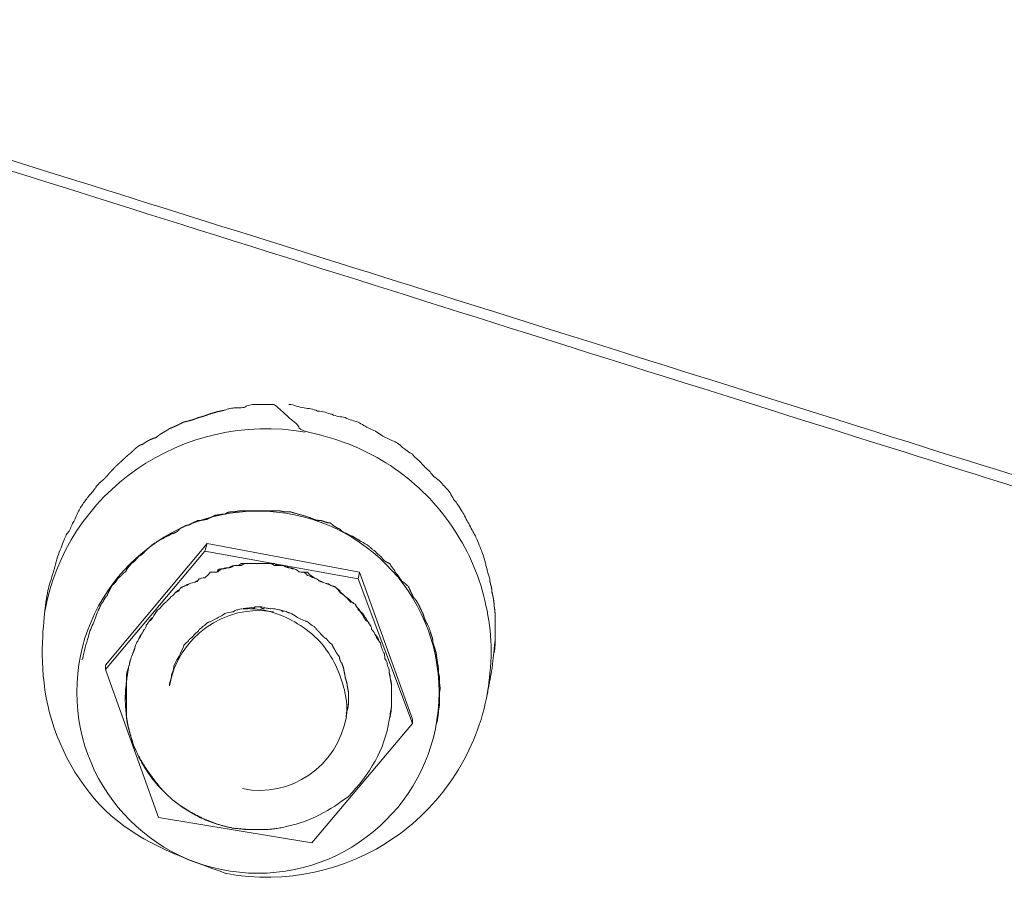
# Model space of a CAD drawing. Units: millimetres. Extents: x 80084 to 136347, y 5952 to 80523.
# Drawn here: x 87788 to 87920, y 13991 to 14106 of the extents above; entities that cross this region are included whole.
import ezdxf

# ---------------------------------------------------------------- set-up
doc = ezdxf.new("R2010")
doc.units = ezdxf.units.MM
doc.layers.add('crane', color=7, linetype='Continuous')

msp = doc.modelspace()

# ---------------------------------------------------------------- linework, layer by layer
at = {"layer": 'crane', "lineweight": 15}
for points in [[(87812.79, 14035.14), (87799.47, 14019.3), (87799.47, 14019.89), (87813.09, 14036.17)], [(87833.36, 14031.44), (87812.79, 14035.14), (87813.09, 14036.17), (87833.51, 14032.33)], [(87799.47, 14019.3), (87806.57, 13999.47), (87827.15, 13996.07), (87840.61, 14012.05)], [(87837.8, 14015.9), (87837.8, 14016.64)]]:
    msp.add_lwpolyline(points, dxfattribs=at)
msp.add_lwpolyline([(87840.61, 14012.05), (87833.36, 14031.44), (87833.51, 14032.33), (87840.61, 14012.64)], close=True, dxfattribs=at)
msp.add_circle((87819.91, 14016.25), 24.27, dxfattribs=at)
for centre, radius, start, end in [((87830.06, 14028.78), 8.49, 56.2253, 64.285), ((87821.14, 14021.44), 30, 259.6591, 349.9329)]:
    msp.add_arc(centre, radius, start, end, dxfattribs=at)
for points, weights, knots in [([(87970.36, 14050.66), (87969.77, 14050.22), (87969.03, 14049.92), (87968.44, 14049.48), (87967.85, 14049.04), (87967.11, 14048.59), (87966.52, 14048.15), (87965.63, 14047.7), (87965.04, 14047.26), (87964.3, 14047.11), (87963.7, 14046.67), (87962.82, 14046.22), (87962.08, 14045.78), (87961.48, 14045.34), (87960.74, 14045.04), (87960, 14044.89), (87959.12, 14044.6), (87958.52, 14044.45), (87957.64, 14044.15), (87956.9, 14043.86), (87956.16, 14043.56), (87955.42, 14043.41), (87954.53, 14043.12), (87953.94, 14042.82), (87953.05, 14042.82), (87952.31, 14042.67), (87951.57, 14042.38), (87950.68, 14042.23), (87950.09, 14042.23), (87949.2, 14041.93), (87948.46, 14041.78), (87947.72, 14041.78), (87946.83, 14041.64), (87946.24, 14041.64), (87945.35, 14041.64), (87944.61, 14041.34), (87943.72, 14041.34), (87942.93, 14041.34), (87942.15, 14041.34), (87941.36, 14041.34), (87940.62, 14041.34), (87939.88, 14041.34), (87939.14, 14041.34), (87938.45, 14041.34), (87937.75, 14041.34), (87937.06, 14041.34), (87936.18, 14041.64), (87935.44, 14041.64), (87934.55, 14041.78), (87933.22, 14041.93), (87932.03, 14042.23), (87930.85, 14042.38), (87929.07, 14042.82), (87927.59, 14043.41), (87925.96, 14043.71), (87867.16, 14062.31), (87808.35, 14080.9), (87749.55, 14099.5), (87748.86, 14099.6), (87748.17, 14099.7), (87747.48, 14099.8), (87746.89, 14099.95), (87746.15, 14100.24), (87745.55, 14100.39), (87744.81, 14100.54), (87744.22, 14100.54), (87743.48, 14100.83), (87742.74, 14100.98), (87742, 14100.98), (87741.26, 14101.28), (87740.67, 14101.57), (87739.93, 14101.57), (87739.19, 14101.57), (87738.45, 14101.72), (87737.71, 14101.72), (87737.12, 14102.02), (87736.38, 14102.02), (87735.64, 14102.02), (87734.9, 14102.17), (87734.16, 14102.17), (87733.42, 14102.17), (87732.68, 14102.17), (87731.94, 14102.17), (87731.2, 14102.31), (87730.46, 14102.31), (87729.72, 14102.31), (87728.98, 14102.31), (87728.09, 14102.17), (87727.4, 14102.17), (87726.71, 14102.17), (87726.02, 14102.17), (87725.13, 14102.17), (87724.39, 14102.17), (87723.65, 14102.02), (87722.91, 14102.02), (87722.17, 14102.02), (87721.28, 14101.72), (87720.69, 14101.72), (87719.8, 14101.57), (87719.06, 14101.57), (87718.32, 14101.28), (87717.58, 14100.98), (87716.99, 14100.98), (87716.1, 14100.83), (87715.36, 14100.54), (87714.62, 14100.39), (87713.88, 14100.39), (87712.99, 14100.24), (87712.4, 14099.95), (87711.66, 14099.8), (87710.92, 14099.65), (87710.18, 14099.5), (87709.44, 14099.21), (87708.7, 14098.76), (87707.96, 14098.47), (87707.22, 14098.17), (87706.48, 14097.87), (87705.74, 14097.58), (87705, 14097.13), (87704.26, 14096.99), (87703.52, 14096.54), (87702.93, 14096.39), (87702.04, 14095.95), (87701.45, 14095.65), (87700.71, 14095.36), (87700.12, 14095.06), (87699.23, 14094.62), (87698.64, 14094.32), (87697.9, 14094.03), (87697.31, 14093.73), (87696.57, 14093.29), (87696.12, 14092.84), (87695.38, 14092.55), (87694.64, 14092.1), (87694.05, 14091.66), (87693.46, 14091.21), (87692.72, 14090.77), (87692.13, 14090.18), (87691.53, 14089.73), (87690.94, 14089.29), (87690.2, 14088.7), (87689.76, 14088.4), (87689.17, 14087.81), (87688.43, 14087.51), (87687.83, 14087.07), (87687.24, 14086.63), (87686.65, 14086.18), (87686.21, 14085.59), (87685.61, 14085.15), (87685.02, 14084.55), (87684.43, 14083.96), (87683.99, 14083.22), (87683.39, 14082.78), (87682.95, 14082.19), (87682.36, 14081.74), (87681.91, 14081.15), (87681.32, 14080.85), (87680.88, 14080.26), (87680.29, 14079.82), (87679.99, 14079.08), (87679.4, 14078.49), (87678.95, 14077.89), (87678.51, 14077.45), (87678.07, 14076.86), (87677.62, 14076.27), (87677.18, 14075.38), (87676.73, 14074.93), (87676.29, 14074.49), (87675.85, 14073.9), (87675.55, 14073.45), (87675.25, 14072.72), (87674.81, 14072.12), (87674.51, 14071.38), (87674.07, 14070.94), (87673.63, 14070.2), (87673.33, 14069.61), (87673.03, 14069.02), (87672.74, 14068.72), (87672.4, 14068.05), (87672.1, 14067.36), (87671.85, 14066.65)], [1, 1, 1, 1, 1, 1, 1, 1, 1, 1, 1, 1, 1, 1, 1, 1, 1, 1, 1, 1, 1, 1, 1, 1, 1, 1, 1, 1, 1, 1, 1, 1, 1, 1, 1, 1, 1, 1, 1, 1, 1, 1, 1, 1, 1, 1, 1, 1, 1, 1, 1, 1, 1, 1, 1, 1, 1, 1, 1, 1, 1, 1, 1, 1, 1, 1, 1, 1, 1, 1, 1, 1, 1, 1, 1, 1, 1, 1, 1, 1, 1, 1, 1, 1, 1, 1, 1, 1, 1, 1, 1, 1, 1, 1, 1, 1, 1, 1, 1, 1, 1, 1, 1, 1, 1, 1, 1, 1, 1, 1, 1, 1, 1, 1, 1, 1, 1, 1, 1, 1, 1, 1, 1, 1, 1, 1, 1, 1, 1, 1, 1, 1, 1, 1, 1, 1, 1, 1, 1, 1, 1, 1, 1, 1, 1, 1, 1, 1, 1, 1, 1, 1, 1, 1, 1, 1, 1, 1, 1, 1, 1, 1, 1, 1, 1, 1, 1, 1, 1, 1, 1, 1, 1, 1, 1, 1, 1, 1, 0.998519342201, 0.998519342201, 1], [0, 0, 0, 0, 1, 1, 1, 2, 2, 2, 3, 3, 3, 4, 4, 4, 5, 5, 5, 6, 6, 6, 7, 7, 7, 8, 8, 8, 9, 9, 9, 10, 10, 10, 11, 11, 11, 12, 12, 12, 13, 13, 13, 14, 14, 14, 15, 15, 15, 16, 16, 16, 17, 17, 17, 18, 18, 18, 19, 19, 19, 20, 20, 20, 21, 21, 21, 22, 22, 22, 23, 23, 23, 24, 24, 24, 25, 25, 25, 26, 26, 26, 27, 27, 27, 28, 28, 28, 29, 29, 29, 30, 30, 30, 31, 31, 31, 32, 32, 32, 33, 33, 33, 34, 34, 34, 35, 35, 35, 36, 36, 36, 37, 37, 37, 38, 38, 38, 39, 39, 39, 40, 40, 40, 41, 41, 41, 42, 42, 42, 43, 43, 43, 44, 44, 44, 45, 45, 45, 46, 46, 46, 47, 47, 47, 48, 48, 48, 49, 49, 49, 50, 50, 50, 51, 51, 51, 52, 52, 52, 53, 53, 53, 54, 54, 54, 55, 55, 55, 56, 56, 56, 57, 57, 57, 58, 58, 58, 59, 59, 59, 59.133321, 59.133321, 59.133321, 59.133321]), ([(87709.74, 14097.87), (87710.92, 14098.17), (87712.11, 14098.76), (87713.29, 14098.91), (87714.62, 14099.5), (87715.81, 14099.65), (87716.99, 14099.8), (87718.32, 14099.95), (87719.51, 14100.24), (87720.69, 14100.39), (87722.02, 14100.54), (87723.35, 14100.54), (87724.54, 14100.83), (87725.87, 14100.83), (87727.05, 14100.98), (87728.24, 14100.98), (87729.32, 14100.98), (87730.41, 14100.98), (87731.49, 14100.98), (87732.83, 14100.98), (87734.16, 14100.83), (87735.64, 14100.83), (87737.56, 14100.54), (87739.63, 14100.24), (87741.56, 14099.8), (87744.22, 14099.5), (87746.74, 14098.76), (87749.25, 14097.87), (87808.11, 14079.37), (87866.96, 14060.88), (87925.82, 14042.38), (87926.46, 14042.18), (87927.1, 14041.98), (87927.74, 14041.78), (87928.48, 14041.64), (87929.22, 14041.34), (87929.96, 14041.34), (87930.7, 14041.19), (87931.29, 14040.9), (87932.18, 14040.9), (87932.77, 14040.6), (87933.51, 14040.6), (87934.4, 14040.45), (87935.14, 14040.45), (87935.88, 14040.16), (87936.62, 14040.16), (87937.36, 14040.16), (87938.1, 14040.16), (87938.84, 14040.01), (87939.63, 14040.01), (87940.42, 14040.01), (87941.21, 14040.01), (87941.95, 14040.01), (87942.69, 14040.01), (87943.58, 14040.16), (87944.36, 14040.16), (87945.15, 14040.16), (87945.94, 14040.16), (87946.68, 14040.45), (87947.42, 14040.45), (87948.16, 14040.6), (87948.9, 14040.6), (87949.79, 14040.9), (87950.53, 14041.19), (87951.27, 14041.19), (87952.01, 14041.34), (87952.9, 14041.64), (87953.64, 14041.78), (87954.38, 14041.93), (87955.12, 14042.23), (87956.01, 14042.38), (87956.75, 14042.67), (87957.49, 14042.82), (87958.23, 14043.12), (87958.97, 14043.56), (87959.71, 14043.71), (87960.45, 14043.86), (87961.19, 14044.45), (87961.93, 14044.6), (87962.67, 14044.89), (87963.41, 14045.04), (87964.15, 14045.48), (87964.89, 14045.93), (87965.48, 14046.67), (87966.22, 14046.82), (87966.96, 14047.26), (87967.7, 14047.7), (87968.29, 14048.15), (87968.88, 14048.59), (87969.48, 14049.04), (87970.22, 14049.48), (87970.81, 14049.92), (87971.4, 14050.22), (87971.99, 14050.96), (87972.6, 14051.41), (87973.24, 14051.8), (87973.92, 14052.14)], [1, 1, 1, 1, 1, 1, 1, 1, 1, 1, 1, 1, 1, 1, 1, 1, 1, 1, 1, 1, 1, 1, 1, 1, 1, 1, 1, 1, 1, 1, 1, 1, 1, 1, 1, 1, 1, 1, 1, 1, 1, 1, 1, 1, 1, 1, 1, 1, 1, 1, 1, 1, 1, 1, 1, 1, 1, 1, 1, 1, 1, 1, 1, 1, 1, 1, 1, 1, 1, 1, 1, 1, 1, 1, 1, 1, 1, 1, 1, 1, 1, 1, 1, 1, 1, 1, 1, 1, 1, 1, 1, 1, 1, 1, 0.997666270863, 0.997666270863, 1], [0, 0, 0, 0, 1, 1, 1, 2, 2, 2, 3, 3, 3, 4, 4, 4, 5, 5, 5, 6, 6, 6, 7, 7, 7, 8, 8, 8, 9, 9, 9, 10, 10, 10, 11, 11, 11, 12, 12, 12, 13, 13, 13, 14, 14, 14, 15, 15, 15, 16, 16, 16, 17, 17, 17, 18, 18, 18, 19, 19, 19, 20, 20, 20, 21, 21, 21, 22, 22, 22, 23, 23, 23, 24, 24, 24, 25, 25, 25, 26, 26, 26, 27, 27, 27, 28, 28, 28, 29, 29, 29, 30, 30, 30, 31, 31, 31, 31.167395, 31.167395, 31.167395, 31.167395]), ([(87815.75, 13991.92), (87799.47, 13994.59), (87788.52, 14010.42), (87791.33, 14026.85), (87791.48, 14027.89), (87791.63, 14028.92), (87791.77, 14029.96), (87792.07, 14030.99), (87792.51, 14032.33), (87792.81, 14033.51), (87793.11, 14034.55), (87793.4, 14035.43), (87793.85, 14036.32), (87793.99, 14036.91), (87794.29, 14037.51), (87794.59, 14037.8), (87794.88, 14038.25), (87795.03, 14038.99), (87795.33, 14039.28), (87795.62, 14040.02), (87795.92, 14040.47), (87796.21, 14041.21), (87796.66, 14041.65), (87796.95, 14042.24), (87797.4, 14042.69), (87797.84, 14043.13), (87798.14, 14043.72), (87798.58, 14044.17), (87799.03, 14044.61), (87799.47, 14044.91), (87799.91, 14045.5), (87800.36, 14045.94), (87800.8, 14046.53), (87801.39, 14046.98), (87801.84, 14047.42), (87802.28, 14047.87), (87802.87, 14048.31), (87803.47, 14048.9), (87803.91, 14049.35), (87804.5, 14049.49), (87805.09, 14049.94), (87805.69, 14050.23), (87806.28, 14050.38), (87806.87, 14050.97), (87807.46, 14051.12), (87808.05, 14051.57), (87808.79, 14051.86), (87809.39, 14052.16), (87809.98, 14052.45), (87810.57, 14052.6), (87811.31, 14052.75), (87811.9, 14053.05), (87812.64, 14053.19), (87813.23, 14053.49), (87813.83, 14053.64), (87814.57, 14053.93), (87815.31, 14053.93), (87815.9, 14054.23), (87816.64, 14054.38), (87817.23, 14054.38), (87817.97, 14054.38), (87818.71, 14054.82), (87819.3, 14054.82), (87820.04, 14054.82), (87820.73, 14054.82), (87821.42, 14054.82), (87822.11, 14054.82), (87823.49, 14053.59), (87824.88, 14052.36), (87826.26, 14051.12), (87834.25, 14049.74), (87841.09, 14045.39), (87845.74, 14038.74), (87850.38, 14032.1), (87852.12, 14024.17), (87850.68, 14016.19), (87850.87, 14017.23), (87851.07, 14018.27), (87851.27, 14019.3), (87851.42, 14020.68), (87851.57, 14022.07), (87851.71, 14023.45), (87851.71, 14024.19), (87851.71, 14024.93), (87851.71, 14025.67), (87851.71, 14026.26), (87851.71, 14027), (87851.57, 14027.74), (87851.57, 14028.33), (87851.42, 14029.07), (87851.27, 14029.66), (87851.27, 14030.4), (87850.97, 14030.85), (87850.97, 14031.44), (87850.73, 14032.16), (87850.53, 14032.91), (87850.38, 14033.66)], [1, 1, 1, 1, 1, 1, 1, 1, 1, 1, 1, 1, 1, 1, 1, 1, 1, 1, 1, 1, 1, 1, 1, 1, 1, 1, 1, 1, 1, 1, 1, 1, 1, 1, 1, 1, 1, 1, 1, 1, 1, 1, 1, 1, 1, 1, 1, 1, 1, 1, 1, 1, 1, 1, 1, 1, 1, 1, 1, 1, 1, 1, 1, 1, 1, 1, 1, 1, 1, 1, 0.948799790647, 0.948799790647, 1, 0.948799790647, 0.948799790647, 1, 1, 1, 1, 1, 1, 1, 1, 1, 1, 1, 1, 1, 1, 1, 1, 1, 1, 1, 0.998428411244, 0.998428411244, 1], [0, 0, 0, 0, 1, 1, 1, 2, 2, 2, 3, 3, 3, 4, 4, 4, 5, 5, 5, 6, 6, 6, 7, 7, 7, 8, 8, 8, 9, 9, 9, 10, 10, 10, 11, 11, 11, 12, 12, 12, 13, 13, 13, 14, 14, 14, 15, 15, 15, 16, 16, 16, 17, 17, 17, 18, 18, 18, 19, 19, 19, 20, 20, 20, 21, 21, 21, 22, 22, 22, 23, 23, 23, 23.788944, 23.788944, 23.788944, 24.577887, 24.577887, 24.577887, 25.577887, 25.577887, 25.577887, 26.577887, 26.577887, 26.577887, 27.577887, 27.577887, 27.577887, 28.577887, 28.577887, 28.577887, 29.577887, 29.577887, 29.577887, 30.577887, 30.577887, 30.577887, 30.715243, 30.715243, 30.715243, 30.715243]), ([(87833.75, 14036.43), (87833.3, 14036.72), (87833.01, 14036.87), (87832.56, 14037.17), (87832.27, 14037.17), (87831.97, 14037.46), (87831.53, 14037.61), (87831.08, 14037.76), (87830.93, 14038.2), (87830.64, 14038.2), (87830.34, 14038.35), (87829.9, 14038.65), (87829.6, 14038.94), (87829.16, 14038.94), (87828.86, 14039.09), (87828.42, 14039.24), (87827.83, 14039.24), (87827.38, 14039.39), (87826.79, 14039.68), (87825.9, 14039.98), (87825.16, 14040.13), (87824.27, 14040.42), (87823.98, 14040.42), (87823.68, 14040.42), (87823.39, 14040.42), (87822.94, 14040.57), (87822.65, 14040.57), (87822.35, 14040.57), (87821.96, 14040.57), (87821.56, 14040.57), (87821.17, 14040.57), (87820.82, 14040.57), (87820.48, 14040.57), (87820.13, 14040.57), (87819.74, 14040.57), (87819.34, 14040.57), (87818.95, 14040.57), (87818.55, 14040.57), (87818.16, 14040.57), (87817.76, 14040.57), (87817.32, 14040.57), (87817.02, 14040.42), (87816.58, 14040.42), (87816.28, 14040.42), (87815.84, 14040.42), (87815.54, 14040.13), (87815.1, 14040.13), (87814.65, 14039.98), (87814.21, 14039.98), (87813.77, 14039.68), (87813.47, 14039.68), (87813.03, 14039.39), (87812.73, 14039.39), (87812.29, 14039.24), (87811.84, 14039.24), (87811.55, 14039.09), (87811.1, 14038.94), (87810.66, 14038.65), (87810.21, 14038.65), (87809.92, 14038.35), (87809.47, 14038.2), (87809.18, 14037.76), (87808.88, 14037.61), (87808.29, 14037.46), (87807.99, 14037.17), (87807.55, 14037.17), (87807.25, 14036.87), (87806.81, 14036.72), (87806.37, 14036.43), (87806.22, 14036.28), (87805.77, 14036.13), (87805.48, 14035.69), (87805.03, 14035.39), (87804.74, 14035.09), (87804.44, 14034.65), (87804, 14034.5), (87803.7, 14034.21), (87803.41, 14033.76), (87803.11, 14033.61), (87802.67, 14033.17), (87802.37, 14032.87), (87802.22, 14032.43), (87801.93, 14032.28), (87801.48, 14031.69), (87801.19, 14031.54), (87800.89, 14031.1), (87800.74, 14030.8), (87800.45, 14030.65), (87800.15, 14030.21), (87799.85, 14029.62), (87799.71, 14029.17), (87799.41, 14029.03), (87799.26, 14028.43), (87798.97, 14028.14), (87798.82, 14027.99), (87798.67, 14027.4), (87798.52, 14027.25), (87798.31, 14026.71), (87798.11, 14026.17), (87797.93, 14025.62)], [1, 1, 1, 1, 1, 1, 1, 1, 1, 1, 1, 1, 1, 1, 1, 1, 1, 1, 1, 1, 1, 1, 1, 1, 1, 1, 1, 1, 1, 1, 1, 1, 1, 1, 1, 1, 1, 1, 1, 1, 1, 1, 1, 1, 1, 1, 1, 1, 1, 1, 1, 1, 1, 1, 1, 1, 1, 1, 1, 1, 1, 1, 1, 1, 1, 1, 1, 1, 1, 1, 1, 1, 1, 1, 1, 1, 1, 1, 1, 1, 1, 1, 1, 1, 1, 1, 1, 1, 1, 1, 1, 1, 1, 1, 1, 1, 1, 0.999625446796, 0.999625446796, 1], [0, 0, 0, 0, 1, 1, 1, 2, 2, 2, 3, 3, 3, 4, 4, 4, 5, 5, 5, 6, 6, 6, 7, 7, 7, 8, 8, 8, 9, 9, 9, 10, 10, 10, 11, 11, 11, 12, 12, 12, 13, 13, 13, 14, 14, 14, 15, 15, 15, 16, 16, 16, 17, 17, 17, 18, 18, 18, 19, 19, 19, 20, 20, 20, 21, 21, 21, 22, 22, 22, 23, 23, 23, 24, 24, 24, 25, 25, 25, 26, 26, 26, 27, 27, 27, 28, 28, 28, 29, 29, 29, 30, 30, 30, 31, 31, 31, 32, 32, 32, 32.067045, 32.067045, 32.067045, 32.067045]), ([(87842.63, 14025.33), (87842.33, 14025.77), (87842.18, 14026.21), (87842.03, 14026.81), (87841.89, 14026.95), (87841.74, 14027.4), (87841.44, 14027.99), (87841.29, 14028.29), (87841, 14028.73), (87840.7, 14029.03), (87840.55, 14029.47), (87840.26, 14029.91), (87840.11, 14030.36), (87839.81, 14030.65), (87839.52, 14030.95), (87839.22, 14031.1), (87838.93, 14031.54), (87838.63, 14031.99), (87838.33, 14032.28), (87838.19, 14032.73), (87837.89, 14032.87), (87837.59, 14033.47), (87837.3, 14033.61), (87836.85, 14033.76), (87836.56, 14034.21), (87836.41, 14034.5), (87835.97, 14034.65), (87835.67, 14035.09), (87835.35, 14035.31), (87835.05, 14035.56), (87834.78, 14035.83)], [1, 1, 1, 1, 1, 1, 1, 1, 1, 1, 1, 1, 1, 1, 1, 1, 1, 1, 1, 1, 1, 1, 1, 1, 1, 1, 1, 1, 0.996483783151, 0.996483783151, 1], [0, 0, 0, 0, 1, 1, 1, 2, 2, 2, 3, 3, 3, 4, 4, 4, 5, 5, 5, 6, 6, 6, 7, 7, 7, 8, 8, 8, 9, 9, 9, 9.205504, 9.205504, 9.205504, 9.205504]), ([(87831.76, 14013.38), (87831.76, 14013.23), (87831.76, 14013.09), (87831.76, 14012.94), (87832.27, 14020.92), (87826.99, 14026.92), (87819.01, 14027.44), (87818.81, 14027.44), (87818.61, 14027.44), (87818.41, 14027.44), (87818.22, 14027.44), (87818.02, 14027.44), (87817.82, 14027.44), (87818.61, 14027.54), (87819.4, 14027.64), (87820.19, 14027.74), (87820.58, 14027.64), (87820.98, 14027.54), (87821.37, 14027.44), (87821.62, 14027.44), (87821.87, 14027.44), (87822.11, 14027.44), (87822.71, 14027.29), (87823.3, 14027.15), (87823.89, 14027), (87824.04, 14026.85), (87824.19, 14026.85), (87824.33, 14026.85), (87825.07, 14026.26), (87825.37, 14026.26), (87825.52, 14026.11), (87826.26, 14025.81), (87826.41, 14025.67), (87826.55, 14025.67), (87827.15, 14025.22), (87827.29, 14025.07), (87827.44, 14025.07), (87828.03, 14024.33), (87828.18, 14024.33), (87828.33, 14024.04), (87828.77, 14023.59), (87828.92, 14023.45), (87829.07, 14023.45), (87829.51, 14022.85), (87829.66, 14022.71), (87829.81, 14022.71), (87830.11, 14021.97), (87830.25, 14021.97), (87830.25, 14021.82), (87830.7, 14021.08), (87830.85, 14021.08), (87830.85, 14020.78), (87830.99, 14020.19), (87831.14, 14020.19), (87831.14, 14020.19), (87831.44, 14019.3), (87831.44, 14019.3), (87831.44, 14019.15), (87831.59, 14018.41), (87831.59, 14018.41), (87831.59, 14018.27), (87831.88, 14017.38), (87831.88, 14017.23), (87831.88, 14017.08), (87832.03, 14016.34), (87832.03, 14016.34), (87832.03, 14016.19), (87832.03, 14016.05), (87832.03, 14015.9), (87832.03, 14015.6), (87832.03, 14015.31), (87832.03, 14014.86), (87832.03, 14014.71), (87832.03, 14014.27), (87831.88, 14013.83), (87831.73, 14013.38)], [1, 1, 1, 1, 0.805097976274, 0.805097976274, 1, 1, 1, 1, 1, 1, 1, 1, 1, 1, 1, 1, 1, 1, 1, 1, 1, 1, 1, 1, 1, 1, 1, 1, 1, 1, 1, 1, 1, 1, 1, 1, 1, 1, 1, 1, 1, 1, 1, 1, 1, 1, 1, 1, 1, 1, 1, 1, 1, 1, 1, 1, 1, 1, 1, 1, 1, 1, 1, 1, 1, 1, 1, 1, 1, 1, 1, 1, 1, 1], [0, 0, 0, 0, 1, 1, 1, 2.569268, 2.569268, 2.569268, 3.569268, 3.569268, 3.569268, 4.569268, 4.569268, 4.569268, 5.569268, 5.569268, 5.569268, 6.569268, 6.569268, 6.569268, 7.569268, 7.569268, 7.569268, 8.569268, 8.569268, 8.569268, 9.569268, 9.569268, 9.569268, 10.569268, 10.569268, 10.569268, 11.569268, 11.569268, 11.569268, 12.569268, 12.569268, 12.569268, 13.569268, 13.569268, 13.569268, 14.569268, 14.569268, 14.569268, 15.569268, 15.569268, 15.569268, 16.569268, 16.569268, 16.569268, 17.569268, 17.569268, 17.569268, 18.569268, 18.569268, 18.569268, 19.569268, 19.569268, 19.569268, 20.569268, 20.569268, 20.569268, 21.569268, 21.569268, 21.569268, 22.569268, 22.569268, 22.569268, 23.569268, 23.569268, 23.569268, 24.569268, 24.569268, 24.569268, 25.569268, 25.569268, 25.569268, 25.569268]), ([(87843.81, 14012.01), (87843.86, 14012.15), (87843.91, 14012.3), (87843.96, 14012.45), (87844.01, 14012.84), (87844.06, 14013.24), (87844.11, 14013.63), (87844.11, 14014.08), (87844.25, 14014.37), (87844.25, 14014.82), (87844.25, 14015.31), (87844.25, 14015.8), (87844.25, 14016.3), (87844.4, 14016.74), (87844.25, 14017.19), (87844.25, 14017.48), (87844.25, 14018.07), (87844.25, 14018.37), (87844.11, 14018.81), (87844.11, 14019.26), (87844.11, 14019.7), (87843.96, 14020.15), (87843.96, 14020.59), (87843.81, 14021.03), (87843.81, 14021.48), (87843.66, 14021.92), (87843.51, 14022.51), (87843.37, 14022.81), (87843.37, 14023.4), (87843.22, 14023.7), (87843.07, 14024.14), (87842.97, 14024.55), (87842.82, 14024.95), (87842.63, 14025.33)], [1, 1, 1, 1, 1, 1, 1, 1, 1, 1, 1, 1, 1, 1, 1, 1, 1, 1, 1, 1, 1, 1, 1, 1, 1, 1, 1, 1, 1, 1, 1, 0.994670595633, 0.994670595633, 1], [0, 0, 0, 0, 1, 1, 1, 2, 2, 2, 3, 3, 3, 4, 4, 4, 5, 5, 5, 6, 6, 6, 7, 7, 7, 8, 8, 8, 9, 9, 9, 10, 10, 10, 10.253058, 10.253058, 10.253058, 10.253058]), ([(87823.89, 13998.29), (87822.78, 13997.98), (87821.64, 13997.83), (87820.49, 13997.84), (87819.89, 13997.84), (87819.3, 13997.84), (87818.71, 13997.84), (87818.07, 13997.89), (87817.43, 13997.94), (87816.79, 13997.99), (87812.08, 13998.8), (87808.05, 14001.36), (87805.31, 14005.28), (87802.58, 14009.2), (87801.57, 14013.86), (87802.43, 14018.56), (87802.48, 14018.91), (87802.53, 14019.25), (87802.58, 14019.6), (87802.48, 14019.25), (87802.38, 14018.91), (87802.28, 14018.56), (87802.28, 14018.02), (87802.28, 14017.48), (87802.28, 14016.93), (87802.28, 14016), (87802.28, 14015.06), (87802.28, 14014.12), (87802.28, 14013.38), (87802.28, 14012.64), (87802.43, 14012.05), (87802.58, 14011.31), (87802.87, 14010.42), (87803.17, 14009.24), (87803.76, 14007.91), (87804.65, 14006.28), (87805.69, 14004.95), (87806.72, 14003.47), (87808.05, 14001.99), (87809.68, 14000.95), (87811.9, 13999.47), (87814.27, 13998.43), (87816.79, 13997.99)], [1, 0.9938005869, 0.9938005869, 1, 1, 1, 1, 1, 1, 1, 0.948526184028, 0.948526184028, 1, 0.948526184028, 0.948526184028, 1, 1, 1, 1, 1, 1, 1, 1, 1, 1, 1, 1, 1, 1, 1, 1, 1, 1, 1, 1, 1, 1, 1, 1, 1, 1, 1, 1], [0, 0, 0, 0, 0.272963, 0.272963, 0.272963, 1.272963, 1.272963, 1.272963, 2.272963, 2.272963, 2.272963, 3.064039, 3.064039, 3.064039, 3.855116, 3.855116, 3.855116, 4.855116, 4.855116, 4.855116, 5.855116, 5.855116, 5.855116, 6.855116, 6.855116, 6.855116, 7.855116, 7.855116, 7.855116, 8.855116, 8.855116, 8.855116, 9.855116, 9.855116, 9.855116, 10.855116, 10.855116, 10.855116, 11.855116, 11.855116, 11.855116, 12.855116, 12.855116, 12.855116, 12.855116])]:
    msp.add_rational_spline(points, weights, degree=3, knots=knots, dxfattribs=at)
for points, knots in [([(87850.38, 14033.66), (87850.23, 14034.25), (87849.94, 14034.99), (87849.79, 14035.43), (87849.49, 14036.17), (87849.2, 14036.77), (87849.05, 14037.21), (87848.75, 14037.65), (87848.46, 14038.25), (87848.16, 14038.84), (87847.87, 14039.28), (87847.57, 14040.02), (87847.27, 14040.47), (87846.83, 14041.21), (87846.53, 14041.65), (87846.24, 14041.95), (87845.94, 14042.39), (87845.65, 14043.13), (87845.2, 14043.57), (87844.76, 14043.87), (87844.46, 14044.46), (87844.02, 14044.76), (87843.72, 14044.91), (87843.28, 14045.35), (87842.98, 14045.79), (87842.54, 14046.24), (87842.09, 14046.53), (87841.8, 14046.98), (87841.35, 14047.42), (87840.91, 14047.72), (87840.61, 14048.16), (87840.17, 14048.31), (87839.58, 14048.9), (87839.28, 14049.05), (87838.84, 14049.49), (87838.39, 14049.79), (87837.95, 14049.94), (87837.51, 14050.23), (87836.91, 14050.38), (87836.47, 14050.68), (87835.88, 14051.12), (87835.43, 14051.42), (87834.84, 14051.57), (87834.4, 14051.86), (87833.81, 14052.16), (87833.36, 14052.45), (87832.77, 14052.6), (87832.18, 14052.75), (87831.59, 14053.05), (87830.99, 14053.19), (87830.4, 14053.19), (87829.81, 14053.49), (87829.22, 14053.64), (87828.63, 14053.93), (87827.89, 14053.93), (87827.29, 14054.23), (87826.7, 14054.23), (87826.11, 14054.38), (87825.37, 14054.38), (87824.78, 14054.82), (87824.04, 14054.82)], [0, 0, 0, 0, 1, 1, 1, 2, 2, 2, 3, 3, 3, 4, 4, 4, 5, 5, 5, 6, 6, 6, 7, 7, 7, 8, 8, 8, 9, 9, 9, 10, 10, 10, 11, 11, 11, 12, 12, 12, 13, 13, 13, 14, 14, 14, 15, 15, 15, 16, 16, 16, 17, 17, 17, 18, 18, 18, 19, 19, 19, 20, 20, 20, 20]), ([(87802.73, 14020.19), (87802.73, 14019.89), (87802.58, 14019.75), (87802.58, 14019.6), (87802.58, 14019.75), (87802.73, 14019.89), (87802.73, 14020.34), (87802.87, 14020.63), (87802.87, 14020.78), (87803.02, 14021.08), (87803.17, 14021.37), (87803.17, 14021.52), (87803.32, 14021.97), (87803.47, 14022.26), (87803.47, 14022.56), (87803.61, 14022.71), (87803.61, 14022.85), (87803.76, 14023), (87803.91, 14023.3), (87803.91, 14023.45), (87804.21, 14023.59), (87804.21, 14023.89), (87804.35, 14024.04), (87804.5, 14024.33), (87804.65, 14024.63), (87804.8, 14024.63), (87804.95, 14025.07), (87804.95, 14025.22), (87805.09, 14025.37), (87805.24, 14025.67), (87805.39, 14025.81), (87805.54, 14026.11), (87805.69, 14026.26), (87805.83, 14026.26), (87806.43, 14027.29), (87806.43, 14027.29), (87806.72, 14027.44), (87807.31, 14028.18), (87807.61, 14028.33), (87807.76, 14028.48), (87808.35, 14029.22), (87808.65, 14029.22), (87808.79, 14029.51), (87808.94, 14029.66), (87809.24, 14029.96), (87809.39, 14029.96), (87809.53, 14030.25), (87809.68, 14030.4), (87809.98, 14030.4), (87810.13, 14030.55), (87810.42, 14030.7), (87810.57, 14030.7), (87810.72, 14030.85), (87811.01, 14030.85), (87811.46, 14030.99), (87811.61, 14031.14), (87811.9, 14031.14), (87812.05, 14031.44), (87812.2, 14031.44), (87812.49, 14031.59), (87812.79, 14031.59), (87813.09, 14031.88), (87813.23, 14031.88), (87813.53, 14032.33), (87813.83, 14032.33), (87814.12, 14032.33), (87814.42, 14032.33), (87814.57, 14032.77), (87814.86, 14032.77), (87815.16, 14032.77), (87815.45, 14032.92), (87815.75, 14032.92), (87816.05, 14032.92), (87816.34, 14033.21), (87816.64, 14033.21), (87816.79, 14033.21), (87817.08, 14033.21), (87817.38, 14033.21), (87817.67, 14033.51), (87817.97, 14033.51), (87818.27, 14033.51), (87818.56, 14033.51), (87818.86, 14033.51), (87819.15, 14033.51), (87819.45, 14033.51), (87819.75, 14033.51), (87820.04, 14033.51), (87820.34, 14033.51), (87820.63, 14033.51), (87820.93, 14033.51), (87821.23, 14033.51), (87821.52, 14033.51), (87821.82, 14033.51), (87822.11, 14033.51), (87822.56, 14033.21), (87822.85, 14033.21), (87823.15, 14033.21), (87823.45, 14033.21), (87823.74, 14033.21), (87824.04, 14032.92), (87824.19, 14032.92), (87824.48, 14032.92), (87824.78, 14032.77), (87825.07, 14032.77), (87825.37, 14032.33), (87825.67, 14032.33), (87825.96, 14032.33), (87826.26, 14032.33), (87826.55, 14032.33), (87826.85, 14031.88), (87827.15, 14031.88), (87827.44, 14031.59), (87827.59, 14031.44), (87827.89, 14031.44), (87828.18, 14031.14), (87828.33, 14031.14), (87828.63, 14030.99), (87828.92, 14030.85), (87829.22, 14030.85), (87829.51, 14030.7), (87829.66, 14030.55), (87829.96, 14030.55), (87830.25, 14030.4), (87830.4, 14030.25), (87830.7, 14029.96), (87830.85, 14029.96), (87830.99, 14029.66), (87831.14, 14029.51), (87831.44, 14029.22), (87831.59, 14029.07), (87832.03, 14028.77), (87832.18, 14028.77), (87832.33, 14028.48), (87832.47, 14028.33), (87832.77, 14028.18), (87832.92, 14028.03), (87833.07, 14027.74), (87833.36, 14027.44), (87833.51, 14027.29), (87833.66, 14027), (87833.81, 14026.85), (87833.95, 14026.85), (87834.1, 14026.55), (87834.25, 14026.26), (87834.4, 14026.11), (87834.55, 14025.81), (87834.69, 14025.67), (87834.84, 14025.37), (87834.99, 14025.22), (87835.14, 14025.07), (87835.14, 14024.63), (87835.29, 14024.63), (87835.43, 14024.33), (87835.58, 14024.04), (87835.73, 14023.89), (87835.88, 14023.59), (87836.03, 14023.45), (87836.03, 14023.3), (87836.17, 14023), (87836.32, 14022.85), (87836.32, 14022.71), (87836.47, 14022.56), (87836.47, 14022.26), (87836.62, 14021.97), (87836.62, 14021.82), (87836.77, 14021.52), (87836.91, 14021.37), (87836.91, 14021.08), (87836.91, 14020.78), (87837.06, 14020.63), (87837.21, 14020.34), (87837.21, 14020.19), (87837.21, 14019.89), (87837.36, 14019.75), (87837.36, 14019.6), (87837.51, 14019.3), (87837.51, 14019.15), (87837.51, 14018.86), (87837.65, 14018.56), (87837.65, 14018.27), (87837.65, 14018.12), (87837.8, 14017.82), (87837.8, 14017.38), (87837.8, 14017.23), (87837.8, 14017.08), (87837.8, 14016.93), (87837.8, 14016.64), (87837.8, 14016.93), (87837.8, 14017.08), (87837.8, 14017.23), (87837.8, 14017.38), (87837.65, 14017.82), (87837.65, 14018.12), (87837.65, 14018.27), (87837.51, 14018.41), (87837.51, 14018.86), (87837.51, 14019.15), (87837.51, 14019.3), (87837.36, 14019.6), (87837.36, 14019.75), (87837.21, 14019.89), (87837.21, 14020.19), (87837.21, 14020.34), (87837.06, 14020.63), (87836.91, 14020.78), (87836.91, 14021.08), (87836.91, 14021.37), (87836.77, 14021.52), (87836.62, 14021.82), (87836.62, 14021.97), (87836.47, 14022.26), (87836.47, 14022.56), (87836.32, 14022.71), (87836.32, 14022.85), (87836.17, 14023), (87836.03, 14023.3), (87835.88, 14023.45), (87835.73, 14023.59), (87835.73, 14023.89), (87835.58, 14024.04), (87835.43, 14024.33), (87835.29, 14024.63), (87835.14, 14024.63), (87835.14, 14025.07), (87834.99, 14025.22), (87834.84, 14025.37), (87834.69, 14025.67), (87834.55, 14025.81), (87834.4, 14025.81), (87834.25, 14026.11), (87834.1, 14026.26), (87833.95, 14026.55), (87833.81, 14026.85), (87833.66, 14027), (87833.36, 14027.29), (87833.36, 14027.44), (87833.07, 14027.74), (87832.92, 14028.03), (87832.77, 14028.18), (87832.47, 14028.33), (87832.33, 14028.33), (87832.18, 14028.48), (87832.03, 14028.77), (87831.59, 14029.07), (87831.44, 14029.22), (87831.14, 14029.51), (87830.99, 14029.51), (87830.85, 14029.66), (87830.7, 14029.96), (87830.4, 14030.25), (87830.11, 14030.4), (87829.96, 14030.4), (87829.66, 14030.55), (87829.51, 14030.7), (87829.22, 14030.7), (87828.92, 14030.85), (87828.63, 14030.99), (87828.33, 14030.99), (87828.18, 14031.14), (87827.89, 14031.44), (87827.59, 14031.44), (87827.44, 14031.59), (87827.15, 14031.59), (87826.85, 14031.88), (87826.55, 14031.88), (87826.26, 14032.33), (87825.96, 14032.33), (87825.67, 14032.33), (87825.37, 14032.33), (87825.07, 14032.77), (87824.78, 14032.77), (87824.48, 14032.77), (87824.19, 14032.92), (87824.04, 14032.92), (87823.74, 14032.92), (87823.45, 14033.21), (87823.15, 14033.21), (87822.8, 14033.21), (87822.46, 14033.21), (87822.11, 14033.21), (87821.82, 14033.51), (87821.52, 14033.51), (87821.23, 14033.51), (87820.93, 14033.51), (87820.63, 14033.51), (87820.34, 14033.51), (87820.04, 14033.51), (87819.75, 14033.51), (87819.45, 14033.51), (87819.15, 14033.51), (87818.86, 14033.51), (87818.56, 14033.51), (87818.27, 14033.51), (87817.97, 14033.51), (87817.67, 14033.21), (87817.38, 14033.21), (87817.08, 14033.21), (87816.79, 14033.21), (87816.64, 14033.21), (87816.34, 14032.92), (87816.05, 14032.92), (87815.75, 14032.92), (87815.45, 14032.77), (87815.16, 14032.77), (87814.86, 14032.77), (87814.57, 14032.33), (87814.42, 14032.33), (87814.12, 14032.33), (87813.83, 14032.33), (87813.53, 14032.33), (87813.23, 14031.88), (87813.09, 14031.88), (87812.79, 14031.59), (87812.49, 14031.59), (87812.2, 14031.44), (87812.05, 14031.44), (87811.9, 14031.14), (87811.61, 14030.99), (87811.46, 14030.99), (87811.01, 14030.85), (87810.72, 14030.85), (87810.57, 14030.7), (87810.42, 14030.55), (87810.13, 14030.55), (87809.98, 14030.4), (87809.68, 14030.25), (87809.53, 14030.25), (87809.39, 14029.96), (87809.24, 14029.66), (87808.94, 14029.66), (87808.79, 14029.51), (87808.65, 14029.22), (87808.35, 14029.22), (87807.76, 14028.48), (87807.61, 14028.33), (87807.31, 14028.18), (87806.72, 14027.44), (87806.43, 14027.29), (87806.28, 14027), (87805.83, 14026.26), (87805.69, 14026.11), (87805.54, 14025.81), (87805.39, 14025.81), (87805.24, 14025.67), (87805.09, 14025.37), (87804.95, 14025.22), (87804.95, 14025.07), (87804.8, 14024.63), (87804.65, 14024.63), (87804.5, 14024.33), (87804.35, 14024.04), (87804.21, 14023.89), (87804.06, 14023.59), (87803.91, 14023.45), (87803.91, 14023.3), (87803.76, 14023), (87803.61, 14022.85), (87803.61, 14022.71), (87803.47, 14022.56), (87803.47, 14022.26), (87803.32, 14021.82), (87803.17, 14021.52), (87803.17, 14021.37), (87803.02, 14021.08), (87802.87, 14020.78), (87802.87, 14020.63), (87802.73, 14020.19)], [0, 0, 0, 0, 1, 1, 1, 2, 2, 2, 3, 3, 3, 4, 4, 4, 5, 5, 5, 6, 6, 6, 7, 7, 7, 8, 8, 8, 9, 9, 9, 10, 10, 10, 11, 11, 11, 12, 12, 12, 13, 13, 13, 14, 14, 14, 15, 15, 15, 16, 16, 16, 17, 17, 17, 18, 18, 18, 19, 19, 19, 20, 20, 20, 21, 21, 21, 22, 22, 22, 23, 23, 23, 24, 24, 24, 25, 25, 25, 26, 26, 26, 27, 27, 27, 28, 28, 28, 29, 29, 29, 30, 30, 30, 31, 31, 31, 32, 32, 32, 33, 33, 33, 34, 34, 34, 35, 35, 35, 36, 36, 36, 37, 37, 37, 38, 38, 38, 39, 39, 39, 40, 40, 40, 41, 41, 41, 42, 42, 42, 43, 43, 43, 44, 44, 44, 45, 45, 45, 46, 46, 46, 47, 47, 47, 48, 48, 48, 49, 49, 49, 50, 50, 50, 51, 51, 51, 52, 52, 52, 53, 53, 53, 54, 54, 54, 55, 55, 55, 56, 56, 56, 57, 57, 57, 58, 58, 58, 59, 59, 59, 60, 60, 60, 61, 61, 61, 62, 62, 62, 63, 63, 63, 64, 64, 64, 65, 65, 65, 66, 66, 66, 67, 67, 67, 68, 68, 68, 69, 69, 69, 70, 70, 70, 71, 71, 71, 72, 72, 72, 73, 73, 73, 74, 74, 74, 75, 75, 75, 76, 76, 76, 77, 77, 77, 78, 78, 78, 79, 79, 79, 80, 80, 80, 81, 81, 81, 82, 82, 82, 83, 83, 83, 84, 84, 84, 85, 85, 85, 86, 86, 86, 87, 87, 87, 88, 88, 88, 89, 89, 89, 90, 90, 90, 91, 91, 91, 92, 92, 92, 93, 93, 93, 94, 94, 94, 95, 95, 95, 96, 96, 96, 97, 97, 97, 98, 98, 98, 99, 99, 99, 100, 100, 100, 101, 101, 101, 102, 102, 102, 103, 103, 103, 104, 104, 104, 105, 105, 105, 106, 106, 106, 107, 107, 107, 108, 108, 108, 109, 109, 109, 110, 110, 110, 111, 111, 111, 112, 112, 112, 113, 113, 113, 114, 114, 114, 115, 115, 115, 116, 116, 116, 117, 117, 117, 118, 118, 118, 119, 119, 119, 120, 120, 120, 121, 121, 121, 122, 122, 122, 122]), ([(87808.05, 14017.38), (87808.35, 14018.41), (87808.35, 14018.41), (87808.35, 14018.56), (87808.65, 14019.3), (87808.65, 14019.6), (87808.65, 14019.75), (87808.94, 14020.34), (87809.09, 14020.63), (87809.09, 14020.63), (87809.53, 14021.37), (87809.53, 14021.52), (87809.53, 14021.52), (87809.98, 14022.26), (87809.98, 14022.56), (87809.98, 14022.56), (87810.42, 14023), (87810.57, 14023), (87810.72, 14023.3), (87811.01, 14023.59), (87811.16, 14023.59), (87811.31, 14023.89), (87811.75, 14024.33), (87811.9, 14024.33), (87812.05, 14024.63), (87812.49, 14025.07), (87812.64, 14025.07), (87812.79, 14025.22), (87813.23, 14025.67), (87813.38, 14025.67), (87813.53, 14025.67), (87814.27, 14026.11), (87814.42, 14026.11), (87814.57, 14026.26), (87815.31, 14026.55), (87815.45, 14026.85), (87815.6, 14026.85), (87816.34, 14027), (87816.49, 14027), (87816.64, 14027), (87816.79, 14027.29), (87817.08, 14027.29), (87817.23, 14027.29), (87817.23, 14027.29), (87817.67, 14027.44), (87817.82, 14027.44)], [0, 0, 0, 0, 1, 1, 1, 2, 2, 2, 3, 3, 3, 4, 4, 4, 5, 5, 5, 6, 6, 6, 7, 7, 7, 8, 8, 8, 9, 9, 9, 10, 10, 10, 11, 11, 11, 12, 12, 12, 13, 13, 13, 14, 14, 14, 15, 15, 15, 15]), ([(87822, 14027), (87815.48, 14028.18), (87809.12, 14023.59), (87808.08, 14017.08), (87808.08, 14017.18), (87808.08, 14017.28), (87808.08, 14017.38)], [0, 0, 0, 0, 1, 1, 1, 2, 2, 2, 2]), ([(87822.11, 14027.44), (87822.26, 14027.44), (87822.41, 14027.29), (87822.71, 14027.29), (87822.85, 14027.29), (87823, 14027.29), (87823.3, 14027)], [0, 0, 0, 0, 1, 1, 1, 2, 2, 2, 2]), ([(87797.93, 14025.62), (87797.63, 14025.03), (87797.34, 14024.44), (87797.19, 14023.7), (87796.89, 14022.66), (87796.6, 14021.77), (87796.45, 14020.74), (87796.4, 14020.69), (87796.35, 14020.64), (87796.3, 14020.59)], [0, 0, 0, 0, 1, 1, 1, 2, 2, 2, 3, 3, 3, 3]), ([(87823.89, 13998.29), (87827, 13998.88), (87829.66, 14000.51), (87832.03, 14002.28), (87834.84, 14005.09), (87836.91, 14008.65), (87837.51, 14012.49), (87837.65, 14013.09), (87837.8, 14013.83), (87837.8, 14014.42), (87837.8, 14014.86), (87837.8, 14015.31), (87837.8, 14015.9), (87837.8, 14015.31), (87837.8, 14014.71), (87837.8, 14014.27), (87837.65, 14013.68), (87837.65, 14013.09), (87837.51, 14012.49)], [0, 0, 0, 0, 1, 1, 1, 2, 2, 2, 3, 3, 3, 4, 4, 4, 5, 5, 5, 6, 6, 6, 6])]:
    msp.add_open_spline(points, degree=3, knots=knots, dxfattribs=at)
for points in [[(87826.26, 14051.12), (87809.83, 14053.93), (87794.14, 14043.13), (87791.33, 14026.85)], [(87819.01, 14027.44), (87819.3, 14027.44), (87819.45, 14027.44), (87819.6, 14027.74)], [(87820.19, 14027.74), (87820.34, 14027.44), (87820.63, 14027.44), (87820.78, 14027.44)], [(87851.57, 14021.52), (87851.71, 14022.26), (87851.71, 14022.85), (87851.71, 14023.45)], [(87802.28, 14018.56), (87802.28, 14018.27), (87802.28, 14018.27), (87802.28, 14018.12)], [(87802.28, 14016.93), (87802.28, 14016.05), (87802.13, 14015.6), (87802.28, 14015.16)], [(87817.85, 14003.32), (87824.22, 14001.99), (87830.58, 14006.28), (87831.76, 14012.94)], [(87817.53, 13997.99), (87817.97, 13997.84), (87818.27, 13997.84), (87818.71, 13997.84)]]:
    msp.add_open_spline(points, degree=3, dxfattribs=at)

doc.saveas('drawing.dxf')
